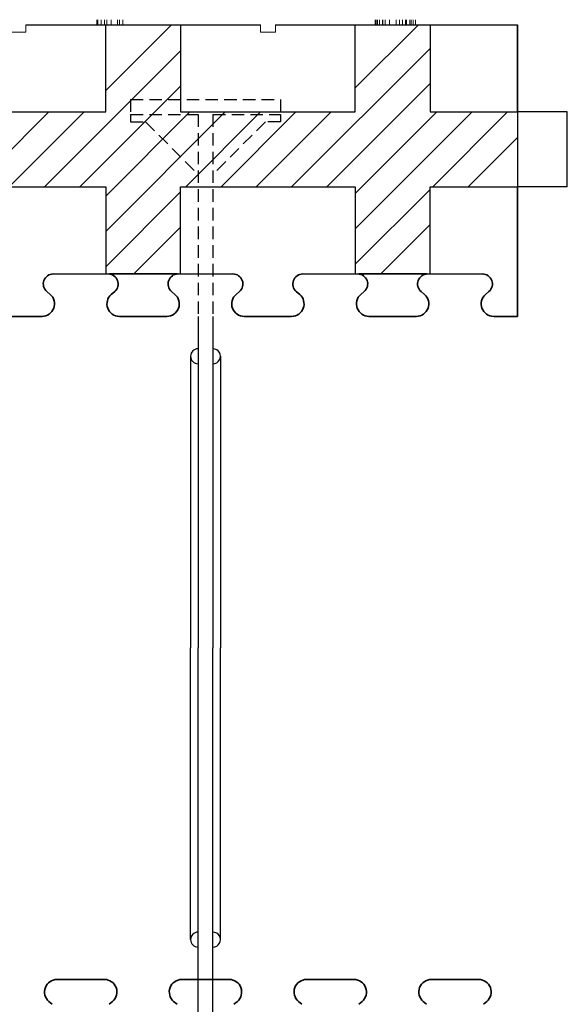
# Model space of a CAD drawing. Extents: x -20 to 151, y -39 to 86.
# Drawn here: x 90 to 101, y -19 to 1 of the extents above; entities that cross this region are included whole.
import ezdxf

# ---------------------------------------------------------------- set-up
doc = ezdxf.new("R2010")
doc.units = 0
doc.header["$MEASUREMENT"] = 0
doc.linetypes.add('HIDDEN', pattern=[0.375, 0.25, -0.125])
for name, color, linetype in [('1', 7, 'CONTINUOUS'), ('20', 84, 'CONTINUOUS'), ('3', 7, 'CONTINUOUS')]:
    doc.layers.add(name, color=color, linetype=linetype)
doc.layers.add('Viditelné hrany(OK-FORM_ISO)', color=7, linetype='CONTINUOUS', lineweight=35)

msp = doc.modelspace()

# ---------------------------------------------------------------- linework, layer by layer
at = {"layer": '1'}
for p, q in [((89.984, 0.657, -8.99), (94.684, 0.657, -7.812)), ((94.984, 0.657, -7.737), (99.834, 0.657, -6.522))]:
    msp.add_line(p, q, dxfattribs=at)
at = {"layer": '1', "lineweight": -3}
for p, q in [((91.584, -1.093, -6.522), (91.584, 0.657, -6.522)), ((91.584, -1.093, -5.022), (91.584, 0.657, -5.022)), ((93.084, 0.657, -6.522), (93.084, -1.093, -6.522)), ((93.084, 0.657, -5.022), (93.084, -1.093, -5.022)), ((96.584, -1.093, -6.522), (96.584, 0.657, -6.522)), ((96.584, -1.093, -5.022), (96.584, 0.657, -5.022)), ((98.084, 0.657, -6.522), (98.084, -1.093, -6.522)), ((98.084, 0.657, -5.022), (98.084, -1.093, -5.022)), ((99.834, -1.093, -6.522), (99.834, 0.657, -6.522)), ((88.084, -1.093, -6.522), (91.584, -1.093, -6.522)), ((88.084, -1.093, -5.022), (91.584, -1.093, -5.022)), ((91.584, -1.093, -5.022), (91.584, -1.093, -6.522)), ((93.084, -1.093, -6.522), (96.584, -1.093, -6.522)), ((93.084, -1.093, -5.022), (96.584, -1.093, -5.022)), ((93.084, -1.093, -5.022), (93.084, -1.093, -6.522)), ((96.584, -1.093, -5.022), (96.584, -1.093, -6.522)), ((98.084, -1.093, -6.522), (99.834, -1.093, -6.522)), ((98.084, -1.093, -5.022), (99.834, -1.093, -5.022)), ((98.084, -1.093, -5.022), (98.084, -1.093, -6.522)), ((99.834, -1.093, -6.522), (99.834, -2.593, -6.522)), ((99.834, -1.093, -5.022), (99.834, -2.593, -5.022)), ((99.834, -1.093, -5.022), (99.834, -1.093, -6.522)), ((100.834, -1.093, -6.522), (99.834, -1.093, -6.522)), ((100.834, -2.593, -6.522), (100.834, -1.093, -6.522)), ((88.084, -2.593, -6.522), (91.584, -2.593, -6.522)), ((88.084, -2.593, -5.022), (91.584, -2.593, -5.022)), ((91.584, -2.593, -6.522), (91.584, -4.343, -6.522)), ((91.584, -2.593, -5.022), (91.584, -4.343, -5.022)), ((91.584, -2.593, -5.022), (91.584, -2.593, -6.522)), ((93.084, -4.343, -6.522), (93.084, -2.593, -6.522)), ((93.084, -2.593, -6.522), (96.584, -2.593, -6.522)), ((93.084, -4.343, -5.022), (93.084, -2.593, -5.022)), ((93.084, -2.593, -5.022), (96.584, -2.593, -5.022)), ((93.084, -2.593, -5.022), (93.084, -2.593, -6.522)), ((96.584, -2.593, -6.522), (96.584, -4.343, -6.522)), ((96.584, -2.593, -5.022), (96.584, -4.343, -5.022)), ((96.584, -2.593, -5.022), (96.584, -2.593, -6.522)), ((98.084, -4.343, -6.522), (98.084, -2.593, -6.522)), ((98.084, -2.593, -6.522), (99.834, -2.593, -6.522)), ((98.084, -4.343, -5.022), (98.084, -2.593, -5.022)), ((98.084, -2.593, -5.022), (99.834, -2.593, -5.022)), ((98.084, -2.593, -5.022), (98.084, -2.593, -6.522)), ((99.834, -2.593, -5.022), (99.834, -2.593, -6.522)), ((100.834, -2.593, -6.522), (99.834, -2.593, -6.522)), ((90.521, -4.343, -6.522), (91.584, -4.343, -6.522)), ((91.584, -4.343, -5.022), (93.084, -4.343, -5.022)), ((91.584, -4.343, -5.022), (91.584, -4.343, -6.522)), ((91.647, -4.343, -6.522), (91.659, -4.343, -6.522)), ((93.009, -4.343, -6.522), (91.659, -4.343, -6.522)), ((93.084, -4.343, -5.022), (93.084, -4.343, -6.522)), ((93.084, -4.343, -6.522), (94.147, -4.343, -6.522)), ((95.521, -4.343, -6.522), (96.584, -4.343, -6.522)), ((96.584, -4.343, -5.022), (98.084, -4.343, -5.022)), ((96.584, -4.343, -5.022), (96.584, -4.343, -6.522)), ((96.647, -4.343, -6.522), (96.659, -4.343, -6.522)), ((98.009, -4.343, -6.522), (96.659, -4.343, -6.522)), ((98.084, -4.343, -5.022), (98.084, -4.343, -6.522)), ((98.084, -4.343, -6.522), (99.147, -4.343, -6.522))]:
    msp.add_line(p, q, dxfattribs=at)
at = {"layer": '1', "color": 7, "linetype": 'CONTINUOUS'}
for p, q in [((91.584, -0.661, -6.522), (92.902, 0.657, -6.522)), ((96.584, -0.611, -6.522), (97.852, 0.657, -6.522)), ((99.834, 0.657, -6.522), (99.834, -5.193, -6.522)), ((90.359, -2.593, -6.522), (93.084, 0.132, -6.522)), ((95.309, -2.593, -6.522), (98.084, 0.182, -6.522)), ((91.066, -2.593, -6.522), (93.084, -0.575, -6.522)), ((96.016, -2.593, -6.522), (98.084, -0.525, -6.522)), ((88.945, -2.593, -6.522), (90.445, -1.093, -6.522)), ((89.652, -2.593, -6.522), (91.152, -1.093, -6.522)), ((91.584, -2.783, -6.522), (93.273, -1.093, -6.522)), ((91.584, -3.49, -6.522), (93.981, -1.093, -6.522)), ((93.188, -2.593, -6.522), (94.688, -1.093, -6.522)), ((93.895, -2.593, -6.522), (95.395, -1.093, -6.522)), ((94.602, -2.593, -6.522), (96.102, -1.093, -6.522)), ((96.584, -2.732, -6.522), (98.223, -1.093, -6.522)), ((96.584, -3.439, -6.522), (98.93, -1.093, -6.522)), ((98.137, -2.593, -6.522), (99.637, -1.093, -6.522)), ((98.845, -2.593, -6.522), (99.834, -1.604, -6.522)), ((91.584, -4.197, -6.522), (93.084, -2.697, -6.522)), ((96.584, -4.147, -6.522), (98.084, -2.647, -6.522)), ((97.095, -4.343, -6.522), (98.084, -3.354, -6.522)), ((92.145, -4.343, -6.522), (93.084, -3.404, -6.522)), ((93.434, -5.193, -8.172), (93.434, -11.843, -8.172)), ((93.734, -5.193, -8.172), (93.734, -11.843, -8.172)), ((93.284, -5.993, -8.172), (93.284, -11.843, -8.172)), ((93.884, -5.993, -8.172), (93.884, -11.843, -8.172)), ((93.284, -17.693, -8.172), (93.284, -11.843, -8.172)), ((93.434, -19.343, -8.172), (93.434, -11.843, -8.172)), ((93.734, -19.343, -8.172), (93.734, -11.843, -8.172)), ((93.884, -17.693, -8.172), (93.884, -11.843, -8.172))]:
    msp.add_line(p, q, dxfattribs=at)
at = {"layer": '1', "color": 7, "linetype": 'HIDDEN'}
for p, q in [((92.084, -0.843, -8.172), (95.084, -0.843, -8.172)), ((92.084, -0.843, -8.172), (92.084, -1.143, -8.172)), ((95.084, -0.843, -8.172), (95.084, -1.143, -8.172)), ((92.084, -1.143, -8.172), (93.434, -1.143, -8.172)), ((92.084, -1.143, -8.172), (92.084, -1.293, -8.172)), ((93.434, -1.143, -8.172), (93.434, -5.193, -8.172)), ((93.734, -1.143, -8.172), (95.084, -1.143, -8.172)), ((93.734, -1.143, -8.172), (93.734, -5.193, -8.172)), ((95.084, -1.143, -8.172), (95.084, -1.293, -8.172)), ((92.084, -1.293, -8.172), (92.384, -1.293, -8.172)), ((92.384, -1.293, -8.172), (93.434, -2.343, -8.172)), ((94.784, -1.293, -8.172), (93.734, -2.343, -8.172)), ((95.084, -1.293, -8.172), (94.784, -1.293, -8.172))]:
    msp.add_line(p, q, dxfattribs=at)
at = {"layer": '1', "lineweight": -3}
for centre, start, end in [((93.015, -4.543, -6.522), 90, 91.6592), ((93.015, -4.543, -6.522), 88.3408, 90), ((98.015, -4.543, -6.522), 90, 91.6592), ((98.015, -4.543, -6.522), 88.3408, 90)]:
    msp.add_arc(centre, 0.2, start, end, dxfattribs=at)
at = {"layer": '1', "color": 7, "linetype": 'CONTINUOUS'}
for centre, start, end in [((93.434, -5.993, -8.172), 90.0011, 269.9989), ((93.734, -5.993, -8.172), 269.9989, 90.0011), ((93.434, -17.693, -8.172), 90.0011, 269.9989), ((93.734, -17.693, -8.172), 269.9989, 90.0011)]:
    msp.add_arc(centre, 0.15, start, end, dxfattribs=at)
at = {"layer": '20', "lineweight": 0, "extrusion": (0, 1.22461e-16, -1)}
for p, q in [((91.406, 0.757, -36.572), (91.406, 0.757, -35.018)), ((91.406, 0.757, -35.018), (91.406, 0.657, -35.018)), ((91.406, 0.757, -36.572), (91.406, 0.657, -36.572)), ((91.427, 0.757, -34.949), (91.427, 0.657, -34.949)), ((91.427, 0.757, -36.662), (91.427, 0.657, -36.662)), ((91.495, 0.757, -34.935), (91.495, 0.657, -34.935)), ((91.495, 0.757, -36.692), (91.495, 0.657, -36.692)), ((91.563, 0.757, -34.954), (91.563, 0.657, -34.954)), ((91.563, 0.757, -36.662), (91.563, 0.657, -36.662)), ((91.609, 0.757, -36.54), (91.609, 0.757, -36.575)), ((91.609, 0.757, -35.038), (91.609, 0.757, -36.366)), ((91.609, 0.757, -36.366), (91.609, 0.657, -36.366)), ((91.609, 0.757, -35.038), (91.609, 0.657, -35.038)), ((91.609, 0.757, -36.575), (91.609, 0.657, -36.575)), ((91.609, 0.757, -36.54), (91.609, 0.657, -36.54)), ((91.691, 0.757, -36.527), (91.691, 0.657, -36.527)), ((91.694, 0.757, -36.644), (91.694, 0.657, -36.644)), ((91.823, 0.757, -36.591), (91.823, 0.657, -36.591)), ((91.864, 0.757, -36.759), (91.864, 0.657, -36.759)), ((91.926, 0.757, -36.523), (91.926, 0.657, -36.523)), ((92.615, 0.657, -42.652), (93.119, 0.657, -42.202)), ((93.119, 0.657, -42.202), (92.615, 0.657, -41.752)), ((92.615, 0.657, -41.452), (92.615, 0.657, -41.752)), ((92.771, 0.657, -41.452), (92.615, 0.657, -41.452)), ((92.615, 0.657, -42.652), (92.615, 0.657, -42.952)), ((92.615, 0.657, -42.952), (92.771, 0.657, -42.952)), ((92.771, 0.657, -42.952), (93.365, 0.657, -42.422)), ((93.365, 0.657, -41.982), (92.771, 0.657, -41.452)), ((93.365, 0.657, -41.982), (93.959, 0.657, -41.452)), ((93.959, 0.657, -42.952), (93.365, 0.657, -42.422)), ((93.611, 0.657, -42.202), (94.115, 0.657, -41.752)), ((94.115, 0.657, -42.652), (93.611, 0.657, -42.202)), ((93.959, 0.657, -42.952), (94.115, 0.657, -42.952)), ((94.115, 0.657, -41.452), (93.959, 0.657, -41.452)), ((94.115, 0.657, -42.652), (94.115, 0.657, -42.952)), ((94.115, 0.657, -41.452), (94.115, 0.657, -41.752)), ((96.406, 0.657, -36.572), (96.406, 0.657, -35.018)), ((96.609, 0.657, -35.038), (96.609, 0.657, -36.366)), ((96.609, 0.657, -36.54), (96.609, 0.657, -36.575)), ((96.981, 0.757, -36.362), (96.981, 0.757, -35.02)), ((96.981, 0.757, -35.02), (96.981, 0.657, -35.02)), ((96.981, 0.757, -36.362), (96.981, 0.657, -36.362)), ((96.981, 0.657, -36.362), (96.981, 0.657, -35.02)), ((97.001, 0.757, -34.95), (97.001, 0.657, -34.95)), ((97.034, 0.757, -36.701), (97.034, 0.657, -36.701)), ((97.069, 0.757, -34.935), (97.069, 0.657, -34.935)), ((97.132, 0.757, -36.573), (97.132, 0.657, -36.573)), ((97.138, 0.757, -34.95), (97.138, 0.657, -34.95)), ((97.183, 0.757, -35.015), (97.183, 0.757, -36.36)), ((97.183, 0.757, -36.36), (97.183, 0.657, -36.36)), ((97.183, 0.757, -35.015), (97.183, 0.657, -35.015)), ((97.183, 0.657, -35.015), (97.183, 0.657, -36.36)), ((97.27, 0.757, -36.707), (97.27, 0.657, -36.707)), ((97.271, 0.757, -36.523), (97.271, 0.657, -36.523)), ((97.405, 0.757, -36.591), (97.405, 0.657, -36.591)), ((97.47, 0.757, -36.759), (97.47, 0.657, -36.759)), ((97.535, 0.757, -36.529), (97.535, 0.657, -36.529)), ((97.589, 0.757, -36.339), (97.589, 0.757, -35.04)), ((97.589, 0.757, -35.04), (97.589, 0.657, -35.04)), ((97.589, 0.757, -36.339), (97.589, 0.657, -36.339)), ((97.589, 0.657, -36.339), (97.589, 0.657, -35.04)), ((97.609, 0.757, -34.952), (97.609, 0.657, -34.952)), ((97.677, 0.757, -34.935), (97.677, 0.657, -34.935)), ((97.704, 0.757, -36.662), (97.704, 0.657, -36.662)), ((97.746, 0.757, -34.954), (97.746, 0.657, -34.954)), ((97.792, 0.757, -35.043), (97.792, 0.757, -36.358)), ((97.792, 0.757, -36.358), (97.792, 0.657, -36.358)), ((97.792, 0.757, -35.043), (97.792, 0.657, -35.043)), ((97.792, 0.657, -35.043), (97.792, 0.657, -36.358))]:
    msp.add_line(p, q, dxfattribs=at)
at = {"layer": '20', "lineweight": 0, "extrusion": (0, 1, 1.22461e-16)}
for centre, radius, start, end in [((-93.207, -35.847, 0.657), 1.802, 355.1903, 360), ((-93.14, -35.847, 0.657), 1.735, 360, 2.7507), ((-92.894, -35.836, 0.657), 1.488, 2.7507, 5.8366), ((-92.758, -35.885, 0.657), 1.35, 349.2134, 355.1903), ((-92.79, -35.825, 0.657), 1.384, 5.8366, 8.9169), ((-92.618, -35.798, 0.657), 1.209, 8.9169, 12.3256), ((-92.588, -35.917, 0.657), 1.178, 342.8234, 349.2134), ((-92.547, -35.782, 0.657), 1.136, 12.3256, 15.7256), ((-92.433, -35.75, 0.657), 1.018, 15.7256, 19.4189), ((-92.359, -35.988, 0.657), 0.938, 335.2258, 342.8234), ((-92.388, -35.734, 0.657), 0.97, 19.4189, 23.0997), ((-92.32, -35.705, 0.657), 0.896, 23.0997, 27.006), ((-92.303, -36.014, 0.657), 0.876, 331.4178, 335.2258), ((-92.299, -35.695, 0.657), 0.873, 27.006, 29.7618), ((-92.253, -36.042, 0.657), 0.819, 327.4103, 331.4178), ((-92.273, -35.68, 0.657), 0.843, 29.7618, 32.5897), ((-92.224, -36.032, 0.657), 0.8, 320.7453, 325.7449), ((-92.195, -35.674, 0.657), 0.775, 35.3572, 39.4743), ((-92.131, -35.621, 0.657), 0.692, 39.4743, 43.96), ((-92.138, -36.102, 0.657), 0.689, 315.1516, 320.7453), ((-93.182, -35.847, 0.657), 1.574, 0, 3.1452), ((-93.347, -35.847, 0.657), 1.739, 357.2535, 360), ((-93.034, -35.862, 0.657), 1.425, 354.064, 357.2535), ((-92.91, -35.832, 0.657), 1.301, 3.1452, 6.7747), ((-92.903, -35.876, 0.657), 1.294, 350.8791, 354.064), ((-92.76, -35.815, 0.657), 1.151, 6.7747, 13.1855), ((-92.689, -35.91, 0.657), 1.077, 347.2244, 350.8791), ((-92.108, -35.6, 0.657), 0.66, 43.96, 48.4226), ((-92.602, -35.93, 0.657), 0.988, 343.5786, 347.2244), ((-92.494, -35.752, 0.657), 0.877, 13.1855, 21.0588), ((-92.102, -36.138, 0.657), 0.639, 306.2222, 315.1516), ((-92.464, -35.971, 0.657), 0.844, 339.4747, 343.5786), ((-92.079, -35.567, 0.657), 0.618, 48.4226, 53.1167), ((-92.41, -35.991, 0.657), 0.786, 335.386, 339.4747), ((-92.428, -35.727, 0.657), 0.806, 21.0588, 25.0089), ((-92.329, -36.028, 0.657), 0.697, 330.9075, 335.386), ((-92.367, -35.698, 0.657), 0.739, 25.0089, 29.2283), ((-92.072, -35.557, 0.657), 0.605, 53.1167, 57.7816), ((-92.312, -36.037, 0.657), 0.678, 330.7143, 330.9075), ((-92.31, -36.039, 0.657), 0.675, 330.5206, 330.7143), ((-92.259, -36.057, 0.657), 0.622, 325.0924, 329.6887), ((-92.234, -35.652, 0.657), 0.601, 31.6106, 33.7569), ((-92.072, -36.179, 0.657), 0.588, 296.703, 306.2222), ((-92.195, -35.627, 0.657), 0.554, 33.7569, 36.0362), ((-92.154, -35.596, 0.657), 0.503, 36.0362, 45.8749), ((-92.067, -35.55, 0.657), 0.596, 57.7816, 62.4981), ((-92.176, -36.115, 0.657), 0.52, 319.8374, 325.0924), ((-92.147, -36.14, 0.657), 0.482, 314.615, 319.8374), ((-92.07, -35.555, 0.657), 0.602, 62.4981, 71.9262), ((-92.091, -35.532, 0.657), 0.413, 45.8749, 57.3251), ((-92.074, -36.175, 0.657), 0.592, 291.9437, 296.703), ((-92.11, -36.177, 0.657), 0.43, 308.9149, 314.615), ((-92.099, -36.191, 0.657), 0.412, 303.2638, 308.9149), ((-92.083, -36.154, 0.657), 0.615, 287.3198, 291.9437), ((-92.086, -35.524, 0.657), 0.403, 57.3251, 63.0591), ((-92.09, -36.204, 0.657), 0.396, 297.441, 303.2638), ((-92.095, -35.632, 0.657), 0.683, 71.9262, 80.4901), ((-92.089, -36.134, 0.657), 0.636, 282.6687, 287.3198), ((-92.088, -35.528, 0.657), 0.408, 63.0591, 68.7379), ((-92.091, -36.203, 0.657), 0.398, 285.8014, 297.441), ((-92.092, -35.539, 0.657), 0.42, 68.7379, 74.4688), ((-92.102, -36.076, 0.657), 0.695, 278.3207, 282.6687), ((-92.103, -35.577, 0.657), 0.459, 74.4688, 79.8214), ((-92.105, -35.694, 0.657), 0.746, 80.4901, 85.5222), ((-92.109, -36.139, 0.657), 0.464, 275.4685, 285.8014), ((-92.108, -36.036, 0.657), 0.736, 273.9525, 278.3207), ((-92.108, -35.607, 0.657), 0.49, 79.8214, 85.2115), ((-92.115, -35.818, 0.657), 0.871, 85.5222, 90), ((-92.115, -35.931, 0.657), 0.841, 270, 273.9525), ((-92.113, -36.094, 0.657), 0.509, 272.6434, 275.4685), ((-92.115, -35.69, 0.657), 0.573, 85.2115, 90), ((-92.115, -36.047, 0.657), 0.556, 270, 272.6434), ((-92.115, -35.994, 0.657), 0.778, 264.9362, 270), ((-92.115, -35.766, 0.657), 0.818, 90, 94.0082), ((-92.115, -36.114, 0.657), 0.49, 264.8176, 270), ((-92.115, -35.645, 0.657), 0.529, 90, 91.8463), ((-92.116, -35.615, 0.657), 0.498, 91.8463, 93.7763), ((-92.119, -35.574, 0.657), 0.457, 93.7763, 104.1836), ((-92.121, -36.175, 0.657), 0.428, 259.0792, 264.8176), ((-92.123, -35.657, 0.657), 0.709, 94.0082, 98.4724), ((-92.126, -36.112, 0.657), 0.66, 259.1986, 264.9362), ((-92.125, -36.196, 0.657), 0.407, 253.3889, 259.0792), ((-92.129, -35.615, 0.657), 0.666, 98.4724, 102.9157), ((-92.135, -35.51, 0.657), 0.391, 104.1836, 115.9224), ((-92.131, -36.218, 0.657), 0.384, 247.4425, 253.3889), ((-92.136, -36.166, 0.657), 0.605, 250.0575, 259.1986), ((-92.143, -35.554, 0.657), 0.604, 102.9157, 107.7003), ((-92.133, -36.222, 0.657), 0.38, 235.5484, 247.4425), ((-92.135, -35.509, 0.657), 0.39, 115.9224, 121.7948), ((-92.15, -35.533, 0.657), 0.582, 107.7003, 112.4557), ((-92.127, -35.523, 0.657), 0.406, 121.7948, 127.4893), ((-92.156, -36.221, 0.657), 0.546, 240.1666, 250.0575), ((-92.103, -36.179, 0.657), 0.432, 224.784, 235.5484), ((-92.159, -35.51, 0.657), 0.557, 112.4557, 117.3725), ((-92.116, -35.536, 0.657), 0.423, 127.4893, 133.2337), ((-92.08, -35.575, 0.657), 0.476, 133.2337, 138.4879), ((-92.062, -36.138, 0.657), 0.49, 216.8166, 224.784), ((-92.161, -35.506, 0.657), 0.552, 117.3725, 122.2545), ((-92.155, -36.22, 0.657), 0.547, 235.2207, 240.1666), ((-92.051, -35.601, 0.657), 0.515, 138.4879, 143.7751), ((-91.942, -36.048, 0.657), 0.64, 210.3113, 216.8166), ((-92.157, -35.512, 0.657), 0.56, 122.2545, 127.0874), ((-91.969, -35.661, 0.657), 0.617, 143.7751, 148.3894), ((-92.144, -36.204, 0.657), 0.567, 230.4017, 235.2207), ((-91.929, -36.013, 0.657), 0.669, 207.9177, 212.352), ((-91.893, -35.714, 0.657), 0.709, 147.9131, 148.8999), ((-92.145, -35.528, 0.657), 0.579, 127.0874, 136.738), ((-91.888, -35.718, 0.657), 0.716, 148.8999, 149.8796), ((-92.132, -36.19, 0.657), 0.585, 225.5517, 230.4017), ((-91.878, -35.723, 0.657), 0.727, 149.8796, 154.2073), ((-91.878, -35.986, 0.657), 0.727, 203.7527, 207.9177), ((-91.832, -35.746, 0.657), 0.778, 154.2073, 158.3174), ((-92.094, -36.15, 0.657), 0.64, 221.0202, 225.5517), ((-91.82, -35.96, 0.657), 0.79, 195.452, 203.7527), ((-91.798, -35.759, 0.657), 0.814, 158.3174, 162.4455), ((-92.06, -35.608, 0.657), 0.697, 136.738, 145.1163), ((-91.71, -35.787, 0.657), 0.907, 162.4455, 166.2514), ((-92.065, -36.125, 0.657), 0.679, 216.466, 221.0202), ((-91.58, -35.894, 0.657), 1.039, 188.7098, 195.452), ((-91.652, -35.801, 0.657), 0.966, 166.2514, 170.07), ((-91.51, -35.826, 0.657), 1.111, 170.07, 173.5073), ((-91.427, -35.871, 0.657), 1.194, 183.9487, 188.7098), ((-91.984, -36.066, 0.657), 0.779, 212.3592, 216.466), ((-91.421, -35.836, 0.657), 1.2, 173.5073, 176.9526), ((-91.091, -35.847, 0.657), 1.531, 180, 183.9487), ((-91.209, -35.847, 0.657), 1.413, 176.9526, 180), ((-92.017, -35.639, 0.657), 0.75, 145.1163, 145.8491), ((-92.001, -35.649, 0.657), 0.768, 145.8491, 146.5684), ((-91.974, -35.722, 0.657), 0.833, 143.4028, 147.3766), ((-91.996, -36.002, 0.657), 0.806, 214.1833, 216.5972), ((-91.987, -35.997, 0.657), 0.816, 211.7916, 214.1833), ((-91.963, -35.729, 0.657), 0.845, 147.3766, 151.3075), ((-91.978, -35.991, 0.657), 0.826, 207.7501, 211.7916), ((-91.944, -35.74, 0.657), 0.868, 151.3075, 159.163), ((-91.939, -35.971, 0.657), 0.87, 203.8629, 207.7501), ((-91.911, -35.958, 0.657), 0.902, 199.9598, 203.8629), ((-91.826, -35.784, 0.657), 0.993, 159.163, 166.25), ((-91.833, -35.93, 0.657), 0.984, 196.3054, 199.9598), ((-91.768, -35.911, 0.657), 1.052, 190.8273, 196.3054), ((-91.722, -35.81, 0.657), 1.1, 166.25, 173.2681), ((-91.558, -35.871, 0.657), 1.265, 186.0619, 190.8273), ((-91.421, -35.845, 0.657), 1.404, 173.2681, 179.1036), ((-91.444, -35.859, 0.657), 1.381, 182.8599, 186.0619), ((-91.22, -35.847, 0.657), 1.605, 180, 182.8599), ((-91.315, -35.847, 0.657), 1.51, 179.1036, 179.5555), ((-91.281, -35.847, 0.657), 1.544, 179.5555, 180), ((-96.702, -36.572, 0.657), 0.296, 354.7774, 360), ((-96.552, -35.018, 0.657), 0.146, 360, 7.5844), ((-96.595, -36.582, 0.657), 0.189, 347.4441, 354.7774), ((-96.522, -35.014, 0.657), 0.115, 7.5844, 16.6476), ((-96.558, -36.59, 0.657), 0.15, 338.9822, 347.4441), ((-96.513, -35.011, 0.657), 0.106, 16.6476, 26.086), ((-96.512, -36.608, 0.657), 0.101, 327.5126, 338.9822), ((-96.509, -35.009, 0.657), 0.102, 26.086, 35.8497), ((-96.511, -36.579, 0.657), 0.119, 305.8936, 315.3325), ((-96.484, -35.069, 0.657), 0.133, 64.4215, 74.4269), ((-96.496, -36.599, 0.657), 0.0929, 294.5007, 305.8936), ((-96.492, -35.096, 0.657), 0.161, 74.4269, 83.0681), ((-96.494, -36.604, 0.657), 0.0874, 281.924, 294.5007), ((-96.494, -35.113, 0.657), 0.178, 83.0681, 86.7085), ((-96.495, -36.598, 0.657), 0.0935, 270, 281.924), ((-96.495, -35.138, 0.657), 0.203, 86.7085, 90), ((-96.495, -36.552, 0.657), 0.14, 259.3885, 270), ((-96.484, -35.207, 0.657), 0.272, 92.3644, 97.2611), ((-96.501, -35.07, 0.657), 0.134, 97.2611, 105.5756), ((-96.508, -36.619, 0.657), 0.0718, 241.537, 259.3885), ((-96.513, -35.029, 0.657), 0.0915, 105.5756, 115.5884), ((-96.515, -36.632, 0.657), 0.0574, 226.4572, 241.537), ((-96.533, -34.986, 0.657), 0.0437, 115.5884, 133.2986), ((-96.517, -36.634, 0.657), 0.0542, 210.6775, 226.4572), ((-96.497, -36.562, 0.657), 0.12, 228.7307, 236.4758), ((-96.491, -35.062, 0.657), 0.129, 123.8241, 130.8975), ((-96.511, -36.578, 0.657), 0.0985, 219.7338, 228.7307), ((-96.509, -35.042, 0.657), 0.103, 130.8975, 139.3194), ((-96.516, -36.582, 0.657), 0.0921, 207.6081, 219.7338), ((-96.519, -35.033, 0.657), 0.0897, 139.3194, 160.7776), ((-96.514, -36.581, 0.657), 0.0949, 195.7636, 207.6081), ((-96.506, -35.038, 0.657), 0.103, 160.7776, 179.8574), ((-96.505, -36.578, 0.657), 0.104, 187.2124, 195.7636), ((-96.479, -36.575, 0.657), 0.13, 180, 187.2124), ((-97.021, -36.306, 0.657), 0.474, 326.3348, 330.3427), ((-96.488, -35.038, 0.657), 0.121, 179.9288, 180), ((-96.488, -35.038, 0.657), 0.121, 179.8574, 179.9288), ((-96.968, -36.301, 0.657), 0.364, 343.8095, 349.8184), ((-96.913, -36.317, 0.657), 0.308, 336.9795, 343.8095), ((-96.948, -36.354, 0.657), 0.387, 321.6647, 326.3348), ((-96.896, -36.324, 0.657), 0.289, 330.2277, 336.9795), ((-96.918, -36.378, 0.657), 0.349, 315.8065, 321.6647), ((-96.881, -36.333, 0.657), 0.272, 323.1538, 330.2277), ((-96.881, -36.333, 0.657), 0.272, 318.8085, 323.1538), ((-96.875, -36.42, 0.657), 0.288, 309.0463, 315.8065), ((-96.885, -36.329, 0.657), 0.278, 314.5324, 318.8085), ((-96.914, -36.302, 0.657), 0.317, 309.961, 314.6891), ((-97.182, -36.273, 0.657), 0.613, 320.6137, 322.8028), ((-97.087, -36.351, 0.657), 0.49, 318.0239, 320.6137), ((-96.866, -36.359, 0.657), 0.243, 304.1863, 309.961), ((-97.009, -36.421, 0.657), 0.385, 308.0935, 318.0239), ((-96.848, -36.385, 0.657), 0.211, 296.2895, 304.1863), ((-96.828, -36.426, 0.657), 0.165, 286.76, 296.2895), ((-96.881, -36.585, 0.657), 0.177, 289.9997, 308.0935), ((-96.824, -36.438, 0.657), 0.153, 278.5336, 286.76), ((-96.823, -36.445, 0.657), 0.146, 270, 278.5336), ((-96.867, -36.621, 0.657), 0.139, 280.6227, 289.9997), ((-96.823, -36.483, 0.657), 0.107, 258.8767, 270), ((-96.864, -36.642, 0.657), 0.118, 270, 280.6227), ((-96.825, -36.492, 0.657), 0.0987, 247.0149, 258.8767), ((-96.821, -36.483, 0.657), 0.108, 225.0235, 247.0149), ((-96.864, -36.465, 0.657), 0.295, 265.2334, 270), ((-96.865, -36.486, 0.657), 0.274, 260.1952, 265.2334), ((-96.76, -36.422, 0.657), 0.194, 211.2795, 225.0235), ((-96.867, -36.493, 0.657), 0.267, 253.1619, 260.1952), ((-96.733, -36.367, 0.657), 0.249, 211.5631, 218.8494), ((-96.867, -36.493, 0.657), 0.266, 246.1228, 253.1619), ((-96.744, -36.374, 0.657), 0.236, 203.9795, 211.5631), ((-96.74, -36.372, 0.657), 0.239, 191.0157, 203.9795), ((-96.863, -36.485, 0.657), 0.275, 238.9852, 246.1228), ((-96.686, -36.362, 0.657), 0.295, 180, 191.0157), ((-97.136, -35.02, 0.657), 0.155, 360, 7.3463), ((-97.1, -35.015, 0.657), 0.119, 7.3463, 16.3346), ((-97.089, -35.012, 0.657), 0.108, 16.3346, 25.7875), ((-97.082, -35.008, 0.657), 0.0993, 25.7875, 35.8497), ((-97.059, -35.065, 0.657), 0.129, 63.343, 73.4891), ((-96.846, -36.456, 0.657), 0.309, 232.4573, 238.9852), ((-97.066, -35.088, 0.657), 0.153, 73.4891, 82.4009), ((-96.78, -36.388, 0.657), 0.403, 223.9225, 230.9497), ((-97.068, -35.104, 0.657), 0.168, 82.4009, 86.3971), ((-97.069, -35.128, 0.657), 0.193, 86.3971, 90), ((-97.069, -35.23, 0.657), 0.295, 90, 94.503), ((-96.842, -36.448, 0.657), 0.317, 215.4873, 223.9225), ((-97.081, -35.077, 0.657), 0.141, 94.503, 102.2942), ((-96.862, -36.462, 0.657), 0.293, 208.9073, 215.4873), ((-97.091, -35.032, 0.657), 0.0951, 102.2942, 111.7441), ((-96.881, -36.472, 0.657), 0.271, 201.9291, 208.9073), ((-97.111, -34.982, 0.657), 0.0416, 111.7441, 129.5881), ((-97.659, -36.211, 0.657), 0.64, 319.4853, 325.4531), ((-97.052, -35.089, 0.657), 0.163, 121.6807, 128.7528), ((-97.092, -35.039, 0.657), 0.0988, 128.7528, 139.1027), ((-97.112, -35.022, 0.657), 0.0729, 139.1027, 157.3009), ((-97.482, -36.362, 0.657), 0.407, 311.0819, 319.4853), ((-97.128, -35.015, 0.657), 0.0559, 157.3009, 180), ((-97.886, -36.107, 0.657), 0.746, 336.0483, 340.2392), ((-97.735, -36.174, 0.657), 0.582, 330.9922, 336.0483), ((-97.437, -36.413, 0.657), 0.339, 305.2239, 311.0819), ((-97.682, -36.204, 0.657), 0.521, 326.4775, 330.9922), ((-97.395, -36.472, 0.657), 0.266, 298.1915, 305.2239), ((-97.61, -36.251, 0.657), 0.435, 321.3021, 326.4775), ((-97.462, -36.378, 0.657), 0.381, 296.73, 300.2973), ((-97.515, -36.284, 0.657), 0.341, 311.005, 315.5928), ((-97.459, -36.385, 0.657), 0.374, 293.1101, 296.73), ((-97.459, -36.349, 0.657), 0.255, 305.2975, 311.005), ((-97.437, -36.379, 0.657), 0.218, 297.5451, 305.2975), ((-97.458, -36.385, 0.657), 0.373, 287.1092, 293.1101), ((-97.412, -36.427, 0.657), 0.164, 287.9054, 297.5451), ((-97.462, -36.372, 0.657), 0.387, 281.2741, 287.1092), ((-97.407, -36.442, 0.657), 0.149, 279.2268, 287.9054), ((-97.405, -36.453, 0.657), 0.137, 270, 279.2268), ((-97.466, -36.356, 0.657), 0.403, 275.3851, 281.2741), ((-97.405, -36.336, 0.657), 0.255, 266.4114, 270), ((-97.408, -36.381, 0.657), 0.209, 262.2478, 266.4114), ((-97.47, -36.306, 0.657), 0.454, 270, 275.3851), ((-97.412, -36.408, 0.657), 0.182, 253.7582, 262.2478), ((-97.424, -36.451, 0.657), 0.137, 243.2198, 253.7582), ((-97.47, -36.282, 0.657), 0.477, 265.6081, 270), ((-97.43, -36.462, 0.657), 0.126, 232.939, 243.2198), ((-97.432, -36.465, 0.657), 0.121, 222.3761, 232.939), ((-97.478, -36.383, 0.657), 0.376, 260.3573, 265.6081), ((-97.429, -36.462, 0.657), 0.126, 217.3787, 222.3761), ((-97.421, -36.456, 0.657), 0.136, 212.6596, 217.3787), ((-97.415, -36.424, 0.657), 0.16, 212.0965, 221.1931), ((-97.488, -36.443, 0.657), 0.316, 248.1964, 260.3573), ((-97.384, -36.404, 0.657), 0.197, 204.3253, 212.0965), ((-97.335, -36.382, 0.657), 0.251, 189.2103, 204.3253), ((-97.076, -36.34, 0.657), 0.513, 180.4662, 189.2103), ((-96.969, -36.339, 0.657), 0.619, 180, 180.2313), ((-96.982, -36.339, 0.657), 0.607, 180.2313, 180.4662), ((-97.873, -35.04, 0.657), 0.284, 360, 5.4063), ((-97.766, -35.03, 0.657), 0.177, 5.4063, 13.1284), ((-97.73, -35.021, 0.657), 0.14, 13.1284, 21.8211), ((-97.687, -35.004, 0.657), 0.0934, 21.8211, 33.6434), ((-97.518, -36.517, 0.657), 0.235, 232.8828, 248.1964), ((-97.675, -35.015, 0.657), 0.091, 44.014, 50.018), ((-97.662, -35, 0.657), 0.0711, 50.018, 57.2583), ((-97.656, -34.992, 0.657), 0.061, 57.2583, 72.065), ((-97.654, -34.985, 0.657), 0.0544, 72.065, 88.2857), ((-97.655, -34.99, 0.657), 0.0594, 88.2857, 100.0699), ((-97.522, -36.522, 0.657), 0.229, 225.2003, 232.8828), ((-97.651, -35.009, 0.657), 0.0787, 100.0699, 109.5532), ((-97.677, -35.165, 0.657), 0.23, 90, 95.767), ((-97.514, -36.515, 0.657), 0.24, 217.7772, 225.2003), ((-97.689, -35.049, 0.657), 0.113, 95.767, 105.5756), ((-97.502, -36.485, 0.657), 0.268, 214.2061, 221.3116), ((-97.699, -35.015, 0.657), 0.0779, 105.5756, 117.3783), ((-97.471, -36.464, 0.657), 0.306, 207.7699, 214.2061), ((-97.715, -34.983, 0.657), 0.0418, 117.3783, 136.606), ((-97.444, -36.449, 0.657), 0.336, 201.1416, 207.7699), ((-97.672, -35.058, 0.657), 0.127, 125.2924, 132.6358), ((-97.363, -36.418, 0.657), 0.423, 195.5709, 201.1416), ((-97.687, -35.042, 0.657), 0.105, 132.6358, 141.1169), ((-97.692, -35.038, 0.657), 0.0984, 141.1169, 152.7512), ((-97.304, -36.401, 0.657), 0.484, 189.9737, 195.5709), ((-97.691, -35.038, 0.657), 0.0995, 152.7512, 164.2812), ((-97.143, -36.373, 0.657), 0.648, 185.477, 189.9737), ((-97.684, -35.04, 0.657), 0.108, 164.2812, 172.752), ((-97.057, -36.365, 0.657), 0.734, 182.5269, 185.477), ((-97.659, -35.043, 0.657), 0.132, 172.752, 180), ((-96.889, -36.358, 0.657), 0.902, 180, 182.5269)]:
    msp.add_arc(centre, radius, start, end, dxfattribs=at)
at = {"layer": '3', "lineweight": 0, "extrusion": (0, 1.22461e-16, -1)}
for p, q in [((89.984, 0.657, -6.522), (91.584, 0.657, -6.522)), ((89.984, 0.657, -6.522), (89.984, 0.507, -6.522)), ((93.084, 0.657, -6.522), (94.684, 0.657, -6.522)), ((94.684, 0.657, -6.522), (94.684, 0.507, -6.522)), ((94.984, 0.657, -6.522), (96.584, 0.657, -6.522)), ((94.984, 0.657, -6.522), (94.984, 0.507, -6.522)), ((98.084, 0.657, -6.522), (99.834, 0.657, -6.522)), ((89.684, 0.507, -6.522), (89.984, 0.507, -6.522)), ((94.684, 0.507, -6.522), (94.984, 0.507, -6.522))]:
    msp.add_line(p, q, dxfattribs=at)
at = {"layer": 'Viditelné hrany(OK-FORM_ISO)'}
for p, q in [((99.834, -2.593, -6.522), (99.834, -5.193, -6.522)), ((90.404, -4.695, -6.522), (90.472, -4.753, -6.522)), ((91.696, -4.753, -6.522), (91.764, -4.695, -6.522)), ((92.904, -4.695, -6.522), (92.972, -4.753, -6.522)), ((94.196, -4.753, -6.522), (94.264, -4.695, -6.522)), ((95.404, -4.695, -6.522), (95.472, -4.753, -6.522)), ((96.696, -4.753, -6.522), (96.764, -4.695, -6.522)), ((97.904, -4.695, -6.522), (97.972, -4.753, -6.522)), ((99.196, -4.753, -6.522), (99.264, -4.695, -6.522)), ((90.309, -5.193, -6.522), (89.359, -5.193, -6.522)), ((92.809, -5.193, -6.522), (91.859, -5.193, -6.522)), ((95.309, -5.193, -6.522), (94.359, -5.193, -6.522)), ((97.809, -5.193, -6.522), (96.859, -5.193, -6.522)), ((99.834, -5.193, -6.522), (99.359, -5.193, -6.522)), ((91.559, -18.493, -6.522), (90.609, -18.493, -6.522)), ((94.059, -18.493, -6.522), (93.109, -18.493, -6.522)), ((96.559, -18.493, -6.522), (95.609, -18.493, -6.522)), ((99.059, -18.493, -6.522), (98.109, -18.493, -6.522)), ((90.446, -18.933, -6.522), (90.514, -18.991, -6.522)), ((91.654, -18.991, -6.522), (91.722, -18.933, -6.522)), ((92.946, -18.933, -6.522), (93.014, -18.991, -6.522)), ((94.154, -18.991, -6.522), (94.222, -18.933, -6.522)), ((95.446, -18.933, -6.522), (95.514, -18.991, -6.522)), ((96.654, -18.991, -6.522), (96.722, -18.933, -6.522)), ((97.946, -18.933, -6.522), (98.014, -18.991, -6.522)), ((99.154, -18.991, -6.522), (99.222, -18.933, -6.522))]:
    msp.add_line(p, q, dxfattribs=at)
for centre, radius, start, end in [((90.534, -4.543, -6.522), 0.2, 90, 229.3153), ((91.634, -4.543, -6.522), 0.2, 310.6847, 90), ((93.034, -4.543, -6.522), 0.2, 90, 229.3153), ((94.134, -4.543, -6.522), 0.2, 310.6847, 90), ((95.534, -4.543, -6.522), 0.2, 90, 229.3153), ((96.634, -4.543, -6.522), 0.2, 310.6847, 90), ((98.034, -4.543, -6.522), 0.2, 90, 229.3153), ((99.134, -4.543, -6.522), 0.2, 310.6847, 90), ((90.309, -4.943, -6.522), 0.25, 270, 49.3153), ((91.859, -4.943, -6.522), 0.25, 130.6847, 270), ((92.809, -4.943, -6.522), 0.25, 270, 49.3153), ((94.359, -4.943, -6.522), 0.25, 130.6847, 270), ((95.309, -4.943, -6.522), 0.25, 270, 49.3153), ((96.859, -4.943, -6.522), 0.25, 130.6847, 270), ((97.809, -4.943, -6.522), 0.25, 270, 49.3153), ((99.359, -4.943, -6.522), 0.25, 130.6847, 270), ((90.609, -18.743, -6.522), 0.25, 90, 229.3153), ((91.559, -18.743, -6.522), 0.25, 310.6847, 90), ((93.109, -18.743, -6.522), 0.25, 90, 229.3153), ((94.059, -18.743, -6.522), 0.25, 310.6847, 90), ((95.609, -18.743, -6.522), 0.25, 90, 229.3153), ((96.559, -18.743, -6.522), 0.25, 310.6847, 90), ((98.109, -18.743, -6.522), 0.25, 90, 229.3153), ((99.059, -18.743, -6.522), 0.25, 310.6847, 90)]:
    msp.add_arc(centre, radius, start, end, dxfattribs=at)

doc.saveas('drawing.dxf')
